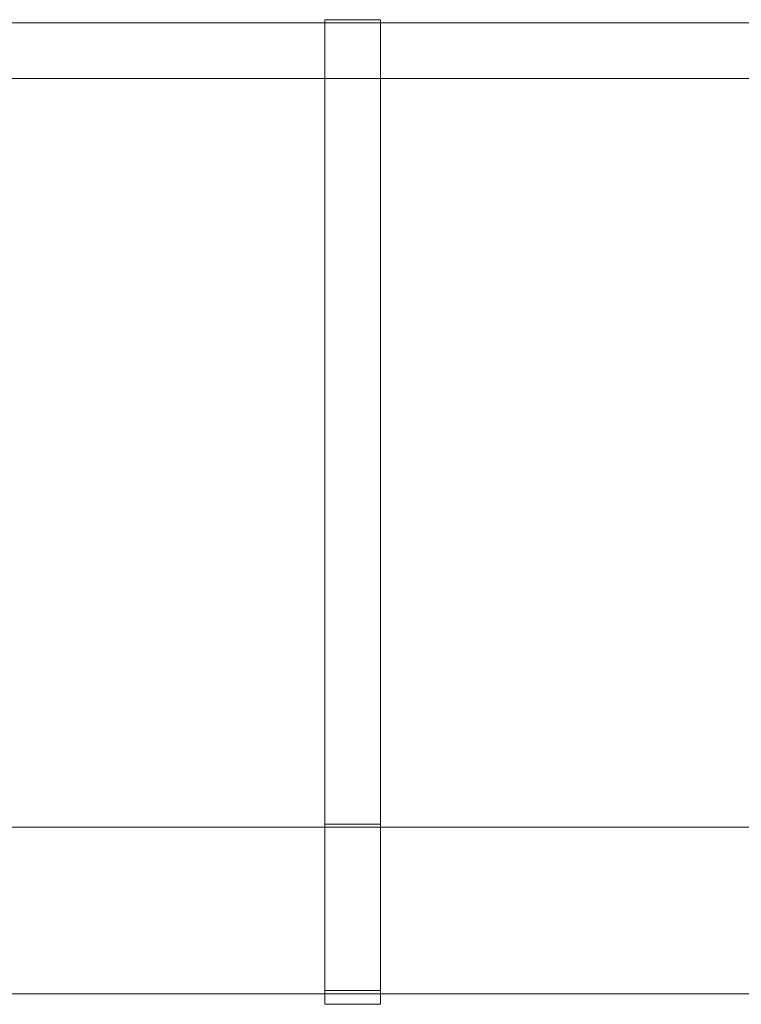
# Model space of a CAD drawing. Units: inches. Extents: x -26 to 87, y -17 to 2.
# Drawn here: x 0 to 13, y -17 to 1 of the extents above; entities that cross this region are included whole.
import ezdxf

# ---------------------------------------------------------------- set-up
doc = ezdxf.new("R2010")
doc.units = ezdxf.units.IN
doc.header["$MEASUREMENT"] = 0

# ---------------------------------------------------------------- blocks, each defined once
blk = doc.blocks.new('MFSC-48-OPEN-3D')
at = {"lineweight": 9}
for points, invisible_edges in [([(5.5, 0.559, 88.251), (5.5, -13.941, 88.251), (5.5, -13.941, 88.501), (5.5, 0.559, 88.501)], 2), ([(6.5, -13.941, 88.501), (6.5, -13.941, 88.251), (6.5, 0.559, 88.251), (6.5, 0.559, 88.501)], 1), ([(5.5, -13.941, 88.251), (5.5, -15.089, 88.023), (5.5, -15.185, 88.254), (5.5, -13.941, 88.501)], 10), ([(5.5, -14.563, 88.377), (6.5, -14.563, 88.377), (6.5, -13.941, 88.501), (5.5, -13.941, 88.501)], 1), ([(6.5, -13.941, 88.251), (6.5, -14.515, 88.137), (5.5, -14.515, 88.137), (5.5, -13.941, 88.251)], 2), ([(6.5, -15.185, 88.254), (6.5, -15.089, 88.023), (6.5, -13.941, 88.251), (6.5, -13.941, 88.501)], 5), ([(6.5, -14.515, 88.137), (6.5, -15.089, 88.023), (5.5, -15.089, 88.023), (5.5, -14.515, 88.137)], 10), ([(5.5, -15.185, 88.254), (6.5, -15.185, 88.254), (6.5, -14.563, 88.377), (5.5, -14.563, 88.377)], 5), ([(5.5, -16.24, 87.549), (5.5, -15.185, 88.254), (5.5, -15.089, 88.023), (5.5, -16.063, 87.372)], 10), ([(5.5, -15.089, 88.023), (6.5, -15.089, 88.023), (6.5, -15.576, 87.697), (5.5, -15.576, 87.697)], 5), ([(6.5, -15.712, 87.901), (6.5, -15.185, 88.254), (5.5, -15.185, 88.254), (5.5, -15.712, 87.901)], 10), ([(6.5, -15.089, 88.023), (6.5, -15.185, 88.254), (6.5, -16.24, 87.549), (6.5, -16.063, 87.372)], 5), ([(5.5, -15.576, 87.697), (6.5, -15.576, 87.697), (6.5, -16.063, 87.372), (5.5, -16.063, 87.372)], 5), ([(6.5, -16.24, 87.549), (6.5, -15.712, 87.901), (5.5, -15.712, 87.901), (5.5, -16.24, 87.549)], 10), ([(5.5, -16.063, 87.372), (5.5, -16.713, 86.399), (5.5, -16.944, 86.495), (5.5, -16.24, 87.549)], 10), ([(5.5, -16.063, 87.372), (6.5, -16.063, 87.372), (6.5, -16.388, 86.886), (5.5, -16.388, 86.886)], 5), ([(6.5, -16.944, 86.495), (6.5, -16.713, 86.399), (6.5, -16.063, 87.372), (6.5, -16.24, 87.549)], 5), ([(6.5, -16.592, 87.022), (6.5, -16.24, 87.549), (5.5, -16.24, 87.549), (5.5, -16.592, 87.022)], 10), ([(5.5, -16.388, 86.886), (6.5, -16.388, 86.886), (6.5, -16.713, 86.399), (5.5, -16.713, 86.399)], 5), ([(6.5, -16.944, 86.495), (6.5, -16.592, 87.022), (5.5, -16.592, 87.022), (5.5, -16.944, 86.495)], 10), ([(5.5, -17.191, 85.251), (5.5, -16.944, 86.495), (5.5, -16.713, 86.399), (5.5, -16.941, 85.251)], 10), ([(5.5, -16.713, 86.399), (6.5, -16.713, 86.399), (6.5, -16.827, 85.825), (5.5, -16.827, 85.825)], 5), ([(6.5, -16.941, 85.251), (5.5, -16.941, 85.251), (5.5, -16.827, 85.825), (6.5, -16.827, 85.825)], 4), ([(6.5, -17.191, 85.251), (6.5, -16.941, 85.251), (6.5, -16.713, 86.399), (6.5, -16.944, 86.495)], 5), ([(5.5, -17.191, 5), (5.5, -17.191, 85.251), (5.5, -16.941, 85.251), (5.5, -16.941, 5)], 2), ([(6.5, -17.068, 85.873), (6.5, -16.944, 86.495), (5.5, -16.944, 86.495), (5.5, -17.068, 85.873)], 10), ([(6.5, -17.191, 5), (6.5, -16.941, 5), (6.5, -16.941, 85.251), (6.5, -17.191, 85.251)], 4), ([(5.5, -17.068, 85.873), (5.5, -17.191, 85.251), (6.5, -17.191, 85.251), (6.5, -17.068, 85.873)], 8)]:
    blk.add_3dface(points, dxfattribs=dict(at, invisible_edges=invisible_edges))
for points in [[(6.5, 0.559, 88.251), (5.5, 0.559, 88.251), (5.5, 0.559, 88.501), (6.5, 0.559, 88.501)], [(5.5, -13.941, 88.501), (6.5, -13.941, 88.501), (6.5, 0.559, 88.501), (5.5, 0.559, 88.501)], [(6.5, -13.941, 88.251), (5.5, -13.941, 88.251), (5.5, 0.559, 88.251), (6.5, 0.559, 88.251)], [(24, 0.5, 6.625), (24, -0.5, 6.625), (-24, -0.5, 6.625), (-24, 0.5, 6.625)], [(24, 0.5, 8.625), (24, 0.5, 6.625), (-24, 0.5, 6.625), (-24, 0.5, 8.625)], [(24, -0.5, 8.625), (24, 0.5, 8.625), (-24, 0.5, 8.625), (-24, -0.5, 8.625)], [(24, 0.5, 86.251), (24, -0.5, 86.251), (-24, -0.5, 86.251), (-24, 0.5, 86.251)], [(24, 0.5, 88.251), (24, 0.5, 86.251), (-24, 0.5, 86.251), (-24, 0.5, 88.251)], [(24, -0.5, 88.251), (24, 0.5, 88.251), (-24, 0.5, 88.251), (-24, -0.5, 88.251)], [(24, -0.5, 6.625), (24, -0.5, 8.625), (-24, -0.5, 8.625), (-24, -0.5, 6.625)], [(24, -0.5, 86.251), (24, -0.5, 88.251), (-24, -0.5, 88.251), (-24, -0.5, 86.251)], [(25, -14, 6.5), (25, -14, 5), (-25, -14, 5), (-25, -14, 6.5)], [(25, -17, 6.5), (25, -14, 6.5), (-25, -14, 6.5), (-25, -17, 6.5)], [(25, -14, 5), (25, -17, 5), (-25, -17, 5), (-25, -14, 5)], [(25, -17, 5), (25, -17, 6.5), (-25, -17, 6.5), (-25, -17, 5)], [(6.5, -17.191, 5), (5.5, -17.191, 5), (5.5, -16.941, 5), (6.5, -16.941, 5)], [(6.5, -16.941, 85.251), (6.5, -16.941, 5), (5.5, -16.941, 5), (5.5, -16.941, 85.251)], [(5.5, -17.191, 85.251), (5.5, -17.191, 5), (6.5, -17.191, 5), (6.5, -17.191, 85.251)]]:
    blk.add_3dface(points, dxfattribs=at)

msp = doc.modelspace()

# ---------------------------------------------------------------- block references
msp.add_blockref('MFSC-48-OPEN-3D', (0, 0))

doc.saveas('drawing.dxf')
